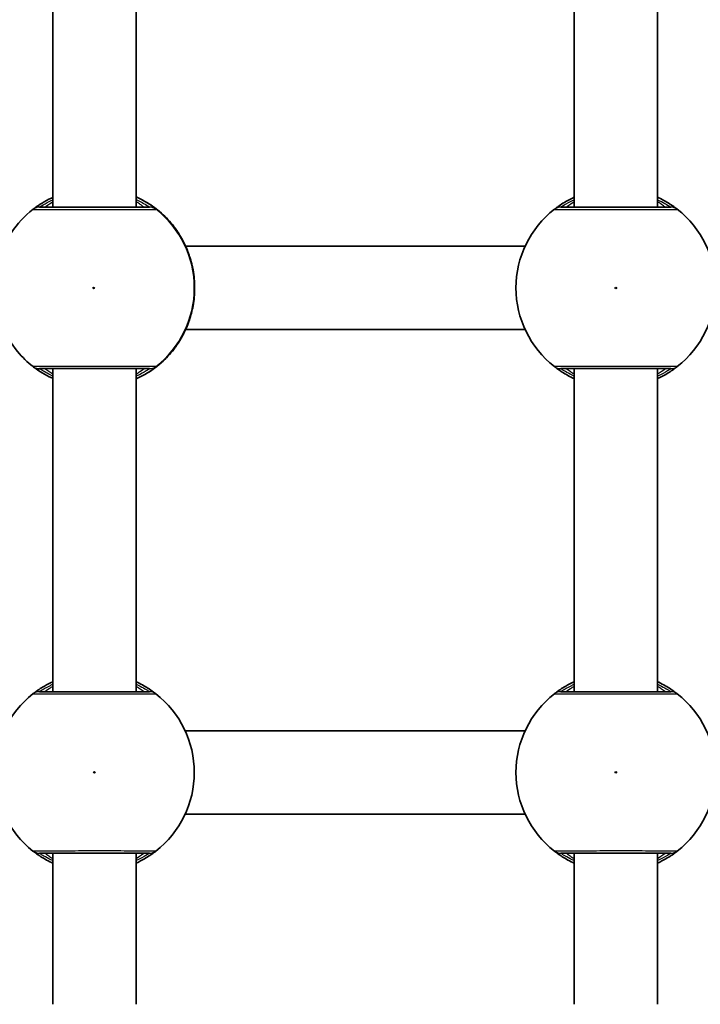
# Model space of a CAD drawing. Units: millimetres. Extents: x -5440 to 5650, y -5096 to 5393.
# Drawn here: x -2530 to -2399, y 1721 to 1910 of the extents above; entities that cross this region are included whole.
import ezdxf

# ---------------------------------------------------------------- set-up
doc = ezdxf.new("R2010")
doc.units = ezdxf.units.MM
doc.layers.add('Widoczne (ISO)', color=7, linetype='Continuous', lineweight=35)
doc.layers.add('Widoczne wąskie (ISO)', color=7, linetype='Continuous', lineweight=25)

msp = doc.modelspace()

# ---------------------------------------------------------------- linework, layer by layer
at = {"layer": 'Widoczne (ISO)'}
for p, q in [((-2523.43, 1975.73), (-2523.43, 1873.73)), ((-2507.43, 1975.73), (-2507.43, 1873.73)), ((-2423.43, 1975.73), (-2423.43, 1873.73)), ((-2407.43, 1975.73), (-2407.43, 1873.73)), ((-2497.94, 1866.23), (-2432.82, 1866.23)), ((-2497.94, 1850.23), (-2432.82, 1850.23)), ((-2523.43, 1842.73), (-2523.43, 1780.73)), ((-2507.43, 1842.73), (-2507.43, 1780.73)), ((-2423.43, 1842.73), (-2423.43, 1780.73)), ((-2407.43, 1842.73), (-2407.43, 1780.73)), ((-2432.82, 1773.23), (-2498.03, 1773.23)), ((-2432.82, 1757.23), (-2498.03, 1757.23)), ((-2523.43, 1749.73), (-2523.43, 1720.73)), ((-2507.43, 1749.73), (-2507.43, 1720.73)), ((-2423.43, 1749.73), (-2423.43, 1720.73)), ((-2407.43, 1749.73), (-2407.43, 1720.73))]:
    msp.add_line(p, q, dxfattribs=at)
for centre, start, end in [((-2415.43, 1858.23), 127.9796, 232.0204), ((-2415.43, 1858.23), 307.9796, 52.0204), ((-2515.43, 1765.23), 127.9796, 232.0204), ((-2515.43, 1765.23), 307.9796, 52.0204), ((-2415.43, 1765.23), 127.9796, 232.0204), ((-2415.43, 1765.23), 307.9796, 52.0204)]:
    msp.add_arc(centre, 19.15, start, end, dxfattribs=at)
for centre, major_axis, start_param, end_param in [((-2502.09, 1858.31), (0.76, 9.46), 5.119045, 5.12545), ((-2502.09, 1858.14), (0.76, -9.46), 1.157735, 1.16414)]:
    msp.add_ellipse(centre, major_axis=major_axis, ratio=0.60752, start_param=start_param, end_param=end_param, dxfattribs=at)
for points, knots in [([(-2523.43, 1875.6), (-2523.5, 1875.56), (-2523.58, 1875.52), (-2524.34, 1875.16), (-2524.95, 1874.82), (-2525.96, 1874.2), (-2526.36, 1873.93), (-2526.78, 1873.63), (-2526.89, 1873.55), (-2527.05, 1873.43), (-2527.1, 1873.39), (-2527.11, 1873.39)], [2.624805, 2.624805, 2.624805, 2.624805, 2.65215, 2.65215, 2.9035125, 2.9035125, 3.1548751, 3.1548751, 3.2741602, 3.2741602, 3.3881915, 3.3881915, 3.3881915, 3.3881915]), ([(-2500.2, 1870.03), (-2500.92, 1870.95), (-2501.71, 1871.79), (-2503.45, 1873.33), (-2504.38, 1874.01), (-2506.03, 1875.01), (-2506.72, 1875.37), (-2507.43, 1875.69)], [0.6645114, 0.6645114, 0.6645114, 0.6645114, 0.8457684, 0.8457684, 1.0270254, 1.0270254, 1.1481935, 1.1481935, 1.1481935, 1.1481935]), ([(-2423.42, 1875.62), (-2424.01, 1875.36), (-2424.54, 1875.08), (-2425.8, 1874.35), (-2426.41, 1873.92), (-2427.01, 1873.48), (-2427.15, 1873.36), (-2427.21, 1873.32)], [2.6168682, 2.6168682, 2.6168682, 2.6168682, 2.8232659, 2.8232659, 3.1820177, 3.1820177, 3.4062376, 3.4062376, 3.4062376, 3.4062376]), ([(-2403.64, 1873.32), (-2403.68, 1873.35), (-2403.77, 1873.42), (-2404.13, 1873.69), (-2404.47, 1873.94), (-2405.52, 1874.63), (-2406.29, 1875.09), (-2407.28, 1875.56), (-2407.35, 1875.59), (-2407.43, 1875.62)], [0, 0, 0, 0, 0.1656807, 0.1656807, 0.4307699, 0.4307699, 0.7633722, 0.7633722, 0.7893694, 0.7893694, 0.7893694, 0.7893694]), ([(-2527.21, 1873.32), (-2528.82, 1872.06), (-2530.23, 1870.54), (-2532.49, 1867.14), (-2533.35, 1865.26), (-2534.43, 1861.32), (-2534.65, 1859.26), (-2534.44, 1855.18), (-2534, 1853.16), (-2532.51, 1849.35), (-2531.46, 1847.57), (-2529.28, 1844.94), (-2528.29, 1843.98), (-2527.21, 1843.14)], [2.234064, 2.234064, 2.234064, 2.234064, 2.554062, 2.554062, 2.874066, 2.874066, 3.194077, 3.194077, 3.514089, 3.514089, 3.834097, 3.834097, 4.049121, 4.049121, 4.049121, 4.049121]), ([(-2527.21, 1873.32), (-2527.2, 1873.32), (-2527.19, 1873.33), (-2527.18, 1873.34), (-2527.17, 1873.34), (-2527.16, 1873.35), (-2527.15, 1873.36), (-2527.14, 1873.37), (-2527.13, 1873.37), (-2527.12, 1873.38), (-2527.11, 1873.39), (-2527.11, 1873.39)], [0.060965727, 0.060965727, 0.060965727, 0.060965727, 0.062789184, 0.062789184, 0.064612642, 0.064612642, 0.066436099, 0.066436099, 0.068259556, 0.068259556, 0.070083013, 0.070083013, 0.070083013, 0.070083013]), ([(-2504.87, 1873.73), (-2504.92, 1873.73), (-2505.04, 1873.73), (-2505.52, 1873.73), (-2505.99, 1873.73), (-2507.39, 1873.73), (-2508.43, 1873.73), (-2510.9, 1873.73), (-2512.36, 1873.73), (-2515.53, 1873.73), (-2517.25, 1873.73), (-2520.48, 1873.73), (-2521.98, 1873.73), (-2524.51, 1873.73), (-2525.44, 1873.73), (-2525.9, 1873.73), (-2525.95, 1873.73), (-2525.98, 1873.73)], [0, 0, 0, 0, 0.206308, 0.206308, 0.5364, 0.5364, 0.96552, 0.96552, 1.422771, 1.422771, 1.925821, 1.925821, 2.446576, 2.446576, 3.038238, 3.038238, 3.174755, 3.174755, 3.174755, 3.174755]), ([(-2404.87, 1873.73), (-2404.92, 1873.73), (-2405.03, 1873.73), (-2405.5, 1873.73), (-2405.95, 1873.73), (-2407.33, 1873.73), (-2408.36, 1873.73), (-2410.83, 1873.73), (-2412.28, 1873.73), (-2415.44, 1873.73), (-2417.16, 1873.73), (-2420.4, 1873.73), (-2421.91, 1873.73), (-2424.47, 1873.73), (-2425.41, 1873.73), (-2425.89, 1873.73), (-2425.95, 1873.73), (-2425.98, 1873.73)], [0, 0, 0, 0, 0.206308, 0.206308, 0.5364, 0.5364, 0.96552, 0.96552, 1.422771, 1.422771, 1.925821, 1.925821, 2.446576, 2.446576, 3.038238, 3.038238, 3.174755, 3.174755, 3.174755, 3.174755]), ([(-2500.1, 1869.89), (-2500.1, 1869.89), (-2500.1, 1869.89), (-2500.09, 1869.88), (-2500.06, 1869.83), (-2499.92, 1869.64), (-2499.77, 1869.42), (-2499.34, 1868.79), (-2499.05, 1868.33), (-2498.4, 1867.2), (-2498.05, 1866.51), (-2497.41, 1864.98), (-2497.11, 1864.14), (-2496.74, 1862.74), (-2496.62, 1862.22), (-2496.52, 1861.69)], [0.075986, 0.075986, 0.075986, 0.075986, 0.086671, 0.086671, 0.183625, 0.183625, 0.38387, 0.38387, 0.630986, 0.630986, 0.890895, 0.890895, 1.150804, 1.150804, 1.299544, 1.299544, 1.299544, 1.299544]), ([(-2496.51, 1861.63), (-2496.43, 1861.2), (-2496.37, 1860.75), (-2496.27, 1859.85), (-2496.24, 1859.39), (-2496.21, 1858.46), (-2496.21, 1857.99), (-2496.24, 1857.06), (-2496.27, 1856.6), (-2496.37, 1855.7), (-2496.43, 1855.25), (-2496.51, 1854.82)], [5.754988, 5.754988, 5.754988, 5.754988, 5.8874973, 5.8874973, 6.0200067, 6.0200067, 6.152516, 6.152516, 6.2850254, 6.2850254, 6.4175347, 6.4175347, 6.4175347, 6.4175347]), ([(-2496.52, 1854.76), (-2496.69, 1853.83), (-2496.93, 1852.93), (-2497.49, 1851.25), (-2497.82, 1850.46), (-2498.49, 1849.08), (-2498.84, 1848.47), (-2499.44, 1847.5), (-2499.71, 1847.12), (-2499.96, 1846.76), (-2500.02, 1846.68), (-2500.08, 1846.59), (-2500.1, 1846.56), (-2500.1, 1846.56)], [2.153898, 2.153898, 2.153898, 2.153898, 2.413807, 2.413807, 2.673715, 2.673715, 2.933624, 2.933624, 3.193533, 3.193533, 3.307185, 3.307185, 3.377456, 3.377456, 3.377456, 3.377456]), ([(-2507.43, 1840.76), (-2506.72, 1841.08), (-2506.03, 1841.44), (-2504.38, 1842.44), (-2503.45, 1843.13), (-2501.71, 1844.66), (-2500.92, 1845.51), (-2500.2, 1846.42)], [5.1349919, 5.1349919, 5.1349919, 5.1349919, 5.2561599, 5.2561599, 5.4374169, 5.4374169, 5.6186739, 5.6186739, 5.6186739, 5.6186739]), ([(-2527.11, 1843.06), (-2527.11, 1843.07), (-2527.12, 1843.07), (-2527.13, 1843.08), (-2527.14, 1843.08), (-2527.15, 1843.09), (-2527.16, 1843.1), (-2527.17, 1843.11), (-2527.18, 1843.11), (-2527.19, 1843.12), (-2527.2, 1843.13), (-2527.21, 1843.14)], [0, 0, 0, 0, 0.001823457, 0.001823457, 0.003646915, 0.003646915, 0.005470372, 0.005470372, 0.007293829, 0.007293829, 0.009117286, 0.009117286, 0.009117286, 0.009117286]), ([(-2527.11, 1843.06), (-2527.11, 1843.06), (-2527.1, 1843.05), (-2527.03, 1843.01), (-2526.92, 1842.92), (-2526.54, 1842.65), (-2526.21, 1842.42), (-2525.33, 1841.86), (-2524.77, 1841.52), (-2523.89, 1841.08), (-2523.66, 1840.97), (-2523.43, 1840.86)], [0.0180461, 0.0180461, 0.0180461, 0.0180461, 0.0584097, 0.0584097, 0.2124285, 0.2124285, 0.4448805, 0.4448805, 0.696243, 0.696243, 0.7814326, 0.7814326, 0.7814326, 0.7814326]), ([(-2525.98, 1842.73), (-2525.95, 1842.73), (-2525.9, 1842.73), (-2525.46, 1842.73), (-2524.54, 1842.73), (-2521.88, 1842.73), (-2520.19, 1842.73), (-2516.61, 1842.73), (-2514.74, 1842.73), (-2511.31, 1842.73), (-2509.74, 1842.73), (-2507.18, 1842.73), (-2506.19, 1842.73), (-2505.19, 1842.73), (-2504.95, 1842.73), (-2504.87, 1842.73)], [0, 0, 0, 0, 0.129537, 0.129537, 0.725375, 0.725375, 1.299703, 1.299703, 1.842753, 1.842753, 2.356937, 2.356937, 2.86021, 2.86021, 3.174755, 3.174755, 3.174755, 3.174755]), ([(-2427.21, 1843.13), (-2427.17, 1843.1), (-2427.08, 1843.03), (-2426.72, 1842.76), (-2426.38, 1842.51), (-2425.33, 1841.82), (-2424.56, 1841.36), (-2423.57, 1840.89), (-2423.5, 1840.86), (-2423.43, 1840.83)], [0, 0, 0, 0, 0.165681, 0.165681, 0.4307707, 0.4307707, 0.7633729, 0.7633729, 0.7893694, 0.7893694, 0.7893694, 0.7893694]), ([(-2425.98, 1842.73), (-2425.95, 1842.73), (-2425.89, 1842.73), (-2425.44, 1842.73), (-2424.49, 1842.73), (-2421.81, 1842.73), (-2420.11, 1842.73), (-2416.52, 1842.73), (-2414.65, 1842.73), (-2411.23, 1842.73), (-2409.67, 1842.73), (-2407.13, 1842.73), (-2406.15, 1842.73), (-2405.17, 1842.73), (-2404.94, 1842.73), (-2404.87, 1842.73)], [0, 0, 0, 0, 0.129537, 0.129537, 0.725375, 0.725375, 1.299703, 1.299703, 1.842753, 1.842753, 2.356937, 2.356937, 2.86021, 2.86021, 3.174755, 3.174755, 3.174755, 3.174755]), ([(-2407.43, 1840.83), (-2406.84, 1841.1), (-2406.31, 1841.37), (-2405.05, 1842.11), (-2404.44, 1842.53), (-2403.84, 1842.98), (-2403.7, 1843.09), (-2403.64, 1843.13)], [2.6169954, 2.6169954, 2.6169954, 2.6169954, 2.8233931, 2.8233931, 3.1821449, 3.1821449, 3.4063648, 3.4063648, 3.4063648, 3.4063648]), ([(-2523.42, 1782.62), (-2524.01, 1782.36), (-2524.54, 1782.08), (-2525.8, 1781.35), (-2526.41, 1780.92), (-2527.01, 1780.48), (-2527.15, 1780.36), (-2527.21, 1780.32)], [2.6169954, 2.6169954, 2.6169954, 2.6169954, 2.8233931, 2.8233931, 3.1821449, 3.1821449, 3.4063648, 3.4063648, 3.4063648, 3.4063648]), ([(-2503.64, 1780.32), (-2503.68, 1780.35), (-2503.77, 1780.42), (-2504.13, 1780.69), (-2504.47, 1780.94), (-2505.52, 1781.63), (-2506.29, 1782.09), (-2507.28, 1782.56), (-2507.35, 1782.59), (-2507.43, 1782.62)], [0, 0, 0, 0, 0.165681, 0.165681, 0.4307707, 0.4307707, 0.7633729, 0.7633729, 0.7893694, 0.7893694, 0.7893694, 0.7893694]), ([(-2423.42, 1782.62), (-2424.01, 1782.36), (-2424.54, 1782.08), (-2425.8, 1781.35), (-2426.41, 1780.92), (-2427.01, 1780.48), (-2427.15, 1780.36), (-2427.21, 1780.32)], [2.6169954, 2.6169954, 2.6169954, 2.6169954, 2.8233931, 2.8233931, 3.1821449, 3.1821449, 3.4063648, 3.4063648, 3.4063648, 3.4063648]), ([(-2403.64, 1780.32), (-2403.68, 1780.35), (-2403.77, 1780.42), (-2404.13, 1780.69), (-2404.47, 1780.94), (-2405.52, 1781.63), (-2406.29, 1782.09), (-2407.28, 1782.56), (-2407.35, 1782.59), (-2407.43, 1782.62)], [0, 0, 0, 0, 0.165681, 0.165681, 0.4307707, 0.4307707, 0.7633729, 0.7633729, 0.7893694, 0.7893694, 0.7893694, 0.7893694]), ([(-2504.87, 1780.73), (-2504.9, 1780.73), (-2504.96, 1780.73), (-2505.41, 1780.73), (-2506.36, 1780.73), (-2509.04, 1780.73), (-2510.74, 1780.73), (-2514.33, 1780.73), (-2516.2, 1780.73), (-2519.62, 1780.73), (-2521.18, 1780.73), (-2523.72, 1780.73), (-2524.7, 1780.73), (-2525.68, 1780.73), (-2525.91, 1780.73), (-2525.98, 1780.73)], [0, 0, 0, 0, 0.129537, 0.129537, 0.725375, 0.725375, 1.299703, 1.299703, 1.842753, 1.842753, 2.356937, 2.356937, 2.86021, 2.86021, 3.174755, 3.174755, 3.174755, 3.174755]), ([(-2404.87, 1780.73), (-2404.9, 1780.73), (-2404.96, 1780.73), (-2405.41, 1780.73), (-2406.36, 1780.73), (-2409.04, 1780.73), (-2410.74, 1780.73), (-2414.33, 1780.73), (-2416.2, 1780.73), (-2419.62, 1780.73), (-2421.18, 1780.73), (-2423.72, 1780.73), (-2424.7, 1780.73), (-2425.68, 1780.73), (-2425.91, 1780.73), (-2425.98, 1780.73)], [0, 0, 0, 0, 0.129537, 0.129537, 0.725375, 0.725375, 1.299703, 1.299703, 1.842753, 1.842753, 2.356937, 2.356937, 2.86021, 2.86021, 3.174755, 3.174755, 3.174755, 3.174755]), ([(-2527.21, 1750.13), (-2527.17, 1750.1), (-2527.08, 1750.03), (-2526.72, 1749.76), (-2526.38, 1749.51), (-2525.33, 1748.82), (-2524.56, 1748.36), (-2523.57, 1747.89), (-2523.5, 1747.86), (-2523.43, 1747.83)], [0, 0, 0, 0, 0.1656807, 0.1656807, 0.4307699, 0.4307699, 0.7633722, 0.7633722, 0.7893694, 0.7893694, 0.7893694, 0.7893694]), ([(-2507.43, 1747.83), (-2506.84, 1748.1), (-2506.31, 1748.37), (-2505.05, 1749.11), (-2504.44, 1749.53), (-2503.84, 1749.98), (-2503.7, 1750.09), (-2503.64, 1750.13)], [2.6168682, 2.6168682, 2.6168682, 2.6168682, 2.8232659, 2.8232659, 3.1820177, 3.1820177, 3.4062376, 3.4062376, 3.4062376, 3.4062376]), ([(-2427.21, 1750.13), (-2427.17, 1750.1), (-2427.08, 1750.03), (-2426.72, 1749.76), (-2426.38, 1749.51), (-2425.33, 1748.82), (-2424.56, 1748.36), (-2423.57, 1747.89), (-2423.5, 1747.86), (-2423.43, 1747.83)], [0, 0, 0, 0, 0.1656807, 0.1656807, 0.4307699, 0.4307699, 0.7633722, 0.7633722, 0.7893694, 0.7893694, 0.7893694, 0.7893694]), ([(-2407.43, 1747.83), (-2406.84, 1748.1), (-2406.31, 1748.37), (-2405.05, 1749.11), (-2404.44, 1749.53), (-2403.84, 1749.98), (-2403.7, 1750.09), (-2403.64, 1750.13)], [2.6168682, 2.6168682, 2.6168682, 2.6168682, 2.8232659, 2.8232659, 3.1820177, 3.1820177, 3.4062376, 3.4062376, 3.4062376, 3.4062376]), ([(-2525.98, 1749.73), (-2525.93, 1749.73), (-2525.82, 1749.73), (-2525.35, 1749.73), (-2524.9, 1749.73), (-2523.52, 1749.73), (-2522.49, 1749.73), (-2520.02, 1749.73), (-2518.57, 1749.73), (-2515.41, 1749.73), (-2513.69, 1749.73), (-2510.45, 1749.73), (-2508.94, 1749.73), (-2506.38, 1749.73), (-2505.44, 1749.73), (-2504.96, 1749.73), (-2504.9, 1749.73), (-2504.87, 1749.73)], [0, 0, 0, 0, 0.206308, 0.206308, 0.5364, 0.5364, 0.96552, 0.96552, 1.422771, 1.422771, 1.925821, 1.925821, 2.446576, 2.446576, 3.038238, 3.038238, 3.174755, 3.174755, 3.174755, 3.174755]), ([(-2425.98, 1749.73), (-2425.93, 1749.73), (-2425.82, 1749.73), (-2425.35, 1749.73), (-2424.9, 1749.73), (-2423.52, 1749.73), (-2422.49, 1749.73), (-2420.02, 1749.73), (-2418.57, 1749.73), (-2415.41, 1749.73), (-2413.69, 1749.73), (-2410.45, 1749.73), (-2408.94, 1749.73), (-2406.38, 1749.73), (-2405.44, 1749.73), (-2404.96, 1749.73), (-2404.9, 1749.73), (-2404.87, 1749.73)], [0, 0, 0, 0, 0.206308, 0.206308, 0.5364, 0.5364, 0.96552, 0.96552, 1.422771, 1.422771, 1.925821, 1.925821, 2.446576, 2.446576, 3.038238, 3.038238, 3.174755, 3.174755, 3.174755, 3.174755])]:
    msp.add_open_spline(points, degree=3, knots=knots, dxfattribs=at)
at = {"layer": 'Widoczne wąskie (ISO)'}
for centre in [(-2415.43, 1858.23), (-2515.43, 1765.23), (-2415.43, 1765.23)]:
    msp.add_circle(centre, 0.15, dxfattribs=at)
for centre, major_axis, ratio, start_param, end_param in [((-2515.28, 1858.23), (0, -19.15), 0.999962, 2.235197, 2.718959), ((-2525.98, 1871.73), (0, 2), 0.998311, 0, 0.664596), ((-2525.97, 1871.74), (-1.14, 1.65), 0.995851, 5.677368, 6.283185), ((-2504.87, 1871.74), (1.34, 1.49), 0.997001, 0.069127, 0.733715), ((-2504.87, 1871.73), (0, 2), 0.997151, 5.61859, 6.283185), ((-2515.42, 1858.23), (0, 19.15), 0.999962, 3.804461, 5.620317), ((-2425.98, 1871.74), (-1.23, 1.58), 0.996464, 5.618598, 6.283185), ((-2425.98, 1871.73), (0, 2), 0.997769, 0, 0.664596), ((-2404.87, 1871.74), (1.23, 1.58), 0.996464, 0, 0.664588), ((-2404.87, 1871.73), (0, 2), 0.997769, 5.61859, 6.283185), ((-2501.78, 1868.8), (1.87, 0.72), 0.999729, 0.194172, 0.298166), ((-2497.5, 1861.46), (0.985, 0.175), 0.336674, 0, 0.009077), ((-2497.5, 1855), (0.985, -0.175), 0.336674, 6.274108, 6.283185), ((-2515.28, 1858.23), (0, -19.15), 0.999962, 0.422634, 0.906395), ((-2501.78, 1847.65), (1.87, -0.72), 0.999729, 5.98502, 6.089013), ((-2525.98, 1844.73), (0, -2), 0.998311, 5.61859, 6.283185), ((-2525.97, 1844.71), (-1.14, -1.65), 0.995851, 0, 0.605817), ((-2504.87, 1844.73), (0, -2), 0.997151, 0, 0.664596), ((-2504.87, 1844.71), (1.34, -1.49), 0.997001, 5.549471, 6.214058), ((-2425.98, 1844.73), (0, -2), 0.997769, 5.61859, 6.283185), ((-2425.98, 1844.71), (-1.23, -1.58), 0.996464, 0, 0.664588), ((-2404.87, 1844.73), (0, -2), 0.997769, 0, 0.664596), ((-2404.87, 1844.71), (1.23, -1.58), 0.996464, 5.618598, 6.283185), ((-2525.98, 1778.74), (-1.23, 1.58), 0.996464, 5.618598, 6.283185), ((-2525.98, 1778.73), (0, 2), 0.997769, 0, 0.664596), ((-2504.87, 1778.74), (1.23, 1.58), 0.996464, 0, 0.664588), ((-2504.87, 1778.73), (0, 2), 0.997769, 5.61859, 6.283185), ((-2425.98, 1778.74), (-1.23, 1.58), 0.996464, 5.618598, 6.283185), ((-2425.98, 1778.73), (0, 2), 0.997769, 0, 0.664596), ((-2404.87, 1778.74), (1.23, 1.58), 0.996464, 0, 0.664588), ((-2404.87, 1778.73), (0, 2), 0.997769, 5.61859, 6.283185), ((-2525.98, 1751.73), (0, -2), 0.997769, 5.61859, 6.283185), ((-2525.98, 1751.71), (-1.23, -1.58), 0.996464, 0, 0.664588), ((-2504.87, 1751.73), (0, -2), 0.997769, 0, 0.664596), ((-2504.87, 1751.71), (1.23, -1.58), 0.996464, 5.618598, 6.283185), ((-2425.98, 1751.73), (0, -2), 0.997769, 5.61859, 6.283185), ((-2425.98, 1751.71), (-1.23, -1.58), 0.996464, 0, 0.664588), ((-2404.87, 1751.73), (0, -2), 0.997769, 0, 0.664596), ((-2404.87, 1751.71), (1.23, -1.58), 0.996464, 5.618598, 6.283185)]:
    msp.add_ellipse(centre, major_axis=major_axis, ratio=ratio, start_param=start_param, end_param=end_param, dxfattribs=at)
msp.add_ellipse((-2515.58, 1858.23), major_axis=(0, 0.15), ratio=0.999962, dxfattribs=at)
for points, knots in [([(-2525.97, 1873.74), (-2525.92, 1873.77), (-2525.78, 1873.86), (-2525.23, 1874.2), (-2524.68, 1874.52), (-2523.79, 1874.96), (-2523.61, 1875.04), (-2523.42, 1875.13)], [-3.4062376, -3.4062376, -3.4062376, -3.4062376, -3.1820177, -3.1820177, -2.8232659, -2.8232659, -2.7405814, -2.7405814, -2.7405814, -2.7405814]), ([(-2503.63, 1873.32), (-2503.67, 1873.35), (-2503.76, 1873.42), (-2504.1, 1873.69), (-2504.44, 1873.94), (-2505.47, 1874.63), (-2506.24, 1875.09), (-2507.24, 1875.57), (-2507.33, 1875.61), (-2507.43, 1875.65)], [0, 0, 0, 0, 0.1656807, 0.1656807, 0.4307699, 0.4307699, 0.7633722, 0.7633722, 0.796751, 0.796751, 0.796751, 0.796751]), ([(-2507.43, 1875.17), (-2506.87, 1874.92), (-2506.38, 1874.67), (-2505.59, 1874.22), (-2505.28, 1874.02), (-2504.97, 1873.82), (-2504.9, 1873.77), (-2504.87, 1873.74)], [-0.6799341, -0.6799341, -0.6799341, -0.6799341, -0.4307699, -0.4307699, -0.1656807, -0.1656807, 0, 0, 0, 0]), ([(-2505.93, 1873.73), (-2505.92, 1873.73), (-2505.96, 1873.75), (-2506.14, 1873.89), (-2506.35, 1874.03), (-2506.85, 1874.38), (-2507.12, 1874.56), (-2507.42, 1874.76)], [6.2734229, 6.2734229, 6.2734229, 6.2734229, 6.4200186, 6.4200186, 6.6545718, 6.6545718, 6.8367981, 6.8367981, 6.8367981, 6.8367981]), ([(-2425.98, 1873.74), (-2425.93, 1873.77), (-2425.8, 1873.86), (-2425.26, 1874.2), (-2424.72, 1874.52), (-2423.82, 1874.97), (-2423.63, 1875.06), (-2423.42, 1875.15)], [-3.4062376, -3.4062376, -3.4062376, -3.4062376, -3.1820177, -3.1820177, -2.8232659, -2.8232659, -2.7334197, -2.7334197, -2.7334197, -2.7334197]), ([(-2423.43, 1874.74), (-2423.49, 1874.69), (-2423.55, 1874.65), (-2424.29, 1874.17), (-2424.75, 1873.85), (-2424.91, 1873.74), (-2424.93, 1873.73), (-2424.93, 1873.73)], [5.7181595, 5.7181595, 5.7181595, 5.7181595, 5.7561789, 5.7561789, 6.1839076, 6.1839076, 6.2734229, 6.2734229, 6.2734229, 6.2734229]), ([(-2407.43, 1875.15), (-2406.88, 1874.9), (-2406.41, 1874.66), (-2405.62, 1874.22), (-2405.31, 1874.02), (-2404.99, 1873.82), (-2404.91, 1873.77), (-2404.87, 1873.74)], [-0.672818, -0.672818, -0.672818, -0.672818, -0.4307699, -0.4307699, -0.1656807, -0.1656807, 0, 0, 0, 0]), ([(-2405.93, 1873.73), (-2405.93, 1873.73), (-2405.96, 1873.75), (-2406.16, 1873.89), (-2406.37, 1874.03), (-2406.87, 1874.38), (-2407.13, 1874.55), (-2407.42, 1874.74)], [6.2734229, 6.2734229, 6.2734229, 6.2734229, 6.4200186, 6.4200186, 6.6545718, 6.6545718, 6.8286863, 6.8286863, 6.8286863, 6.8286863]), ([(-2527.21, 1873.32), (-2527.22, 1873.31), (-2527.22, 1873.31), (-2527.22, 1873.3), (-2527.22, 1873.3), (-2527.21, 1873.3)], [-0.06096573, -0.06096573, -0.06096573, -0.06096573, -0.03504151, -0.03504151, 0, 0, 0, 0]), ([(-2527.21, 1873.3), (-2527.18, 1873.3), (-2527.12, 1873.3), (-2526.61, 1873.3), (-2525.57, 1873.3), (-2522.74, 1873.3), (-2521.07, 1873.3), (-2517.46, 1873.3), (-2515.54, 1873.3), (-2512.01, 1873.3), (-2510.38, 1873.3), (-2507.61, 1873.3), (-2506.45, 1873.3), (-2504.89, 1873.3), (-2504.37, 1873.3), (-2503.83, 1873.3), (-2503.7, 1873.3), (-2503.64, 1873.3)], [-3.174755, -3.174755, -3.174755, -3.174755, -3.038238, -3.038238, -2.446576, -2.446576, -1.925821, -1.925821, -1.422771, -1.422771, -0.96552, -0.96552, -0.5364, -0.5364, -0.206308, -0.206308, 0, 0, 0, 0]), ([(-2525.98, 1873.73), (-2525.99, 1873.73), (-2525.99, 1873.73), (-2525.99, 1873.73), (-2525.98, 1873.74), (-2525.97, 1873.74)], [0, 0, 0, 0, 0.03504151, 0.03504151, 0.07008301, 0.07008301, 0.07008301, 0.07008301]), ([(-2523.43, 1874.71), (-2523.48, 1874.68), (-2523.52, 1874.65), (-2524.26, 1874.17), (-2524.73, 1873.85), (-2524.91, 1873.74), (-2524.92, 1873.73), (-2524.92, 1873.73)], [5.7262796, 5.7262796, 5.7262796, 5.7262796, 5.7561789, 5.7561789, 6.1839076, 6.1839076, 6.2734229, 6.2734229, 6.2734229, 6.2734229]), ([(-2504.87, 1873.74), (-2504.86, 1873.74), (-2504.86, 1873.73), (-2504.86, 1873.73), (-2504.86, 1873.73), (-2504.87, 1873.73)], [0, 0, 0, 0, 0.03504151, 0.03504151, 0.07008301, 0.07008301, 0.07008301, 0.07008301]), ([(-2503.64, 1873.3), (-2503.63, 1873.3), (-2503.63, 1873.3), (-2503.62, 1873.31), (-2503.63, 1873.31), (-2503.63, 1873.32)], [-0.07008301, -0.07008301, -0.07008301, -0.07008301, -0.03504151, -0.03504151, 0, 0, 0, 0]), ([(-2427.21, 1873.32), (-2427.22, 1873.31), (-2427.22, 1873.31), (-2427.22, 1873.3), (-2427.22, 1873.3), (-2427.21, 1873.3)], [-0.07008301, -0.07008301, -0.07008301, -0.07008301, -0.03504151, -0.03504151, 0, 0, 0, 0]), ([(-2427.21, 1873.3), (-2427.18, 1873.3), (-2427.11, 1873.3), (-2426.58, 1873.3), (-2425.52, 1873.3), (-2422.67, 1873.3), (-2420.98, 1873.3), (-2417.36, 1873.3), (-2415.44, 1873.3), (-2411.91, 1873.3), (-2410.29, 1873.3), (-2407.54, 1873.3), (-2406.39, 1873.3), (-2404.85, 1873.3), (-2404.34, 1873.3), (-2403.82, 1873.3), (-2403.69, 1873.3), (-2403.64, 1873.3)], [-3.174755, -3.174755, -3.174755, -3.174755, -3.038238, -3.038238, -2.446576, -2.446576, -1.925821, -1.925821, -1.422771, -1.422771, -0.96552, -0.96552, -0.5364, -0.5364, -0.206308, -0.206308, 0, 0, 0, 0]), ([(-2425.98, 1873.73), (-2425.99, 1873.73), (-2425.99, 1873.73), (-2425.99, 1873.73), (-2425.99, 1873.74), (-2425.98, 1873.74)], [0, 0, 0, 0, 0.03504151, 0.03504151, 0.07008301, 0.07008301, 0.07008301, 0.07008301]), ([(-2404.87, 1873.74), (-2404.86, 1873.74), (-2404.86, 1873.73), (-2404.86, 1873.73), (-2404.86, 1873.73), (-2404.87, 1873.73)], [0, 0, 0, 0, 0.03504151, 0.03504151, 0.07008301, 0.07008301, 0.07008301, 0.07008301]), ([(-2403.64, 1873.3), (-2403.63, 1873.3), (-2403.63, 1873.3), (-2403.63, 1873.31), (-2403.63, 1873.31), (-2403.64, 1873.32)], [-0.07008301, -0.07008301, -0.07008301, -0.07008301, -0.03504151, -0.03504151, 0, 0, 0, 0]), ([(-2500.2, 1870.03), (-2500.2, 1870.02), (-2500.15, 1869.96), (-2499.95, 1869.68), (-2499.73, 1869.38), (-2499.11, 1868.43), (-2498.67, 1867.71), (-2497.86, 1866.08), (-2497.49, 1865.22), (-2496.91, 1863.45), (-2496.68, 1862.55), (-2496.51, 1861.63)], [0, 0, 0, 0, 0.164774, 0.164774, 0.428413, 0.428413, 0.76194, 0.76194, 1.048751, 1.048751, 1.304861, 1.304861, 1.304861, 1.304861]), ([(-2500.2, 1870.03), (-2500.2, 1870.03), (-2500.2, 1870.03), (-2500.2, 1870.03), (-2500.2, 1870.03), (-2500.2, 1870.03)], [-0.01162581, -0.01162581, -0.01162581, -0.01162581, -0.01150026, -0.01150026, 0, 0, 0, 0]), ([(-2496.51, 1861.63), (-2496.32, 1860.55), (-2496.21, 1859.39), (-2496.21, 1858.23), (-2496.21, 1857.65), (-2496.24, 1857.08), (-2496.34, 1855.93), (-2496.41, 1855.36), (-2496.51, 1854.82)], [5.754988, 5.754988, 5.754988, 5.754988, 6.0862698, 6.0862698, 6.0862698, 6.249703, 6.249703, 6.4175347, 6.4175347, 6.4175347, 6.4175347]), ([(-2496.51, 1854.82), (-2496.51, 1854.81), (-2496.51, 1854.81), (-2496.77, 1853.4), (-2497.17, 1852.07), (-2498.06, 1849.9), (-2498.51, 1849.03), (-2499.37, 1847.59), (-2499.75, 1847.05), (-2500.12, 1846.54), (-2500.2, 1846.44), (-2500.2, 1846.42)], [2.148581, 2.148581, 2.148581, 2.148581, 2.149908, 2.149908, 2.540044, 2.540044, 2.871378, 2.871378, 3.229571, 3.229571, 3.453442, 3.453442, 3.453442, 3.453442]), ([(-2500.2, 1846.42), (-2500.2, 1846.42), (-2500.2, 1846.42), (-2500.2, 1846.42), (-2500.2, 1846.42), (-2500.2, 1846.42)], [-0.02300051, -0.02300051, -0.02300051, -0.02300051, -0.01150026, -0.01150026, -0.0113747, -0.0113747, -0.0113747, -0.0113747]), ([(-2527.21, 1843.15), (-2527.22, 1843.15), (-2527.22, 1843.15), (-2527.22, 1843.14), (-2527.22, 1843.14), (-2527.21, 1843.14)], [-0.07008301, -0.07008301, -0.07008301, -0.07008301, -0.03504151, -0.03504151, -0.00911729, -0.00911729, -0.00911729, -0.00911729]), ([(-2503.64, 1843.15), (-2503.73, 1843.15), (-2504, 1843.15), (-2505.11, 1843.15), (-2506.22, 1843.15), (-2509.08, 1843.15), (-2510.83, 1843.15), (-2514.66, 1843.16), (-2516.75, 1843.16), (-2520.74, 1843.15), (-2522.63, 1843.15), (-2525.6, 1843.15), (-2526.64, 1843.15), (-2527.12, 1843.15), (-2527.18, 1843.15), (-2527.21, 1843.15)], [-3.174755, -3.174755, -3.174755, -3.174755, -2.86021, -2.86021, -2.356937, -2.356937, -1.842753, -1.842753, -1.299703, -1.299703, -0.725375, -0.725375, -0.129537, -0.129537, 0, 0, 0, 0]), ([(-2525.97, 1842.71), (-2525.98, 1842.72), (-2525.99, 1842.72), (-2525.99, 1842.72), (-2525.99, 1842.73), (-2525.98, 1842.73)], [0, 0, 0, 0, 0.03504151, 0.03504151, 0.07008301, 0.07008301, 0.07008301, 0.07008301]), ([(-2523.42, 1841.32), (-2523.95, 1841.56), (-2524.41, 1841.8), (-2525.2, 1842.23), (-2525.52, 1842.43), (-2525.85, 1842.63), (-2525.93, 1842.69), (-2525.97, 1842.71)], [-0.6656562, -0.6656562, -0.6656562, -0.6656562, -0.4307707, -0.4307707, -0.165681, -0.165681, 0, 0, 0, 0]), ([(-2524.92, 1842.73), (-2524.92, 1842.73), (-2524.88, 1842.7), (-2524.68, 1842.56), (-2524.46, 1842.42), (-2523.95, 1842.08), (-2523.71, 1841.92), (-2523.43, 1841.74)], [12.5468793, 12.5468793, 12.5468793, 12.5468793, 12.6933797, 12.6933797, 12.9277802, 12.9277802, 13.0940227, 13.0940227, 13.0940227, 13.0940227]), ([(-2507.43, 1840.8), (-2506.82, 1841.08), (-2506.28, 1841.36), (-2505, 1842.11), (-2504.41, 1842.53), (-2503.82, 1842.98), (-2503.68, 1843.09), (-2503.63, 1843.13)], [2.6096138, 2.6096138, 2.6096138, 2.6096138, 2.8233931, 2.8233931, 3.1821449, 3.1821449, 3.4063648, 3.4063648, 3.4063648, 3.4063648]), ([(-2504.87, 1842.71), (-2504.91, 1842.68), (-2505.03, 1842.59), (-2505.56, 1842.25), (-2506.09, 1841.93), (-2507, 1841.48), (-2507.21, 1841.38), (-2507.43, 1841.28)], [-3.4063648, -3.4063648, -3.4063648, -3.4063648, -3.1821449, -3.1821449, -2.8233931, -2.8233931, -2.7264308, -2.7264308, -2.7264308, -2.7264308]), ([(-2507.42, 1841.69), (-2507.16, 1841.86), (-2506.93, 1842.02), (-2506.2, 1842.51), (-2505.91, 1842.73), (-2505.93, 1842.73)], [5.7100644, 5.7100644, 5.7100644, 5.7100644, 5.8665698, 5.8665698, 6.2734397, 6.2734397, 6.2734397, 6.2734397]), ([(-2504.87, 1842.73), (-2504.86, 1842.73), (-2504.86, 1842.72), (-2504.86, 1842.72), (-2504.86, 1842.72), (-2504.87, 1842.71)], [0, 0, 0, 0, 0.03504151, 0.03504151, 0.07008301, 0.07008301, 0.07008301, 0.07008301]), ([(-2503.63, 1843.13), (-2503.63, 1843.14), (-2503.62, 1843.14), (-2503.63, 1843.15), (-2503.63, 1843.15), (-2503.64, 1843.15)], [-0.07008301, -0.07008301, -0.07008301, -0.07008301, -0.03504151, -0.03504151, 0, 0, 0, 0]), ([(-2427.21, 1843.15), (-2427.22, 1843.15), (-2427.22, 1843.15), (-2427.22, 1843.14), (-2427.22, 1843.14), (-2427.21, 1843.13)], [-0.07008301, -0.07008301, -0.07008301, -0.07008301, -0.03504151, -0.03504151, 0, 0, 0, 0]), ([(-2403.64, 1843.15), (-2403.72, 1843.15), (-2403.97, 1843.15), (-2405.07, 1843.15), (-2406.16, 1843.15), (-2409, 1843.15), (-2410.74, 1843.15), (-2414.56, 1843.16), (-2416.65, 1843.16), (-2420.66, 1843.15), (-2422.56, 1843.15), (-2425.55, 1843.15), (-2426.6, 1843.15), (-2427.12, 1843.15), (-2427.18, 1843.15), (-2427.21, 1843.15)], [-3.174755, -3.174755, -3.174755, -3.174755, -2.86021, -2.86021, -2.356937, -2.356937, -1.842753, -1.842753, -1.299703, -1.299703, -0.725375, -0.725375, -0.129537, -0.129537, 0, 0, 0, 0]), ([(-2425.98, 1842.71), (-2425.99, 1842.72), (-2425.99, 1842.72), (-2425.99, 1842.72), (-2425.99, 1842.73), (-2425.98, 1842.73)], [0, 0, 0, 0, 0.03504151, 0.03504151, 0.07008301, 0.07008301, 0.07008301, 0.07008301]), ([(-2423.42, 1841.3), (-2423.97, 1841.55), (-2424.44, 1841.79), (-2425.23, 1842.23), (-2425.54, 1842.43), (-2425.86, 1842.63), (-2425.94, 1842.69), (-2425.98, 1842.71)], [-0.672818, -0.672818, -0.672818, -0.672818, -0.4307707, -0.4307707, -0.165681, -0.165681, 0, 0, 0, 0]), ([(-2424.93, 1842.73), (-2424.93, 1842.73), (-2424.89, 1842.7), (-2424.69, 1842.56), (-2424.48, 1842.42), (-2423.98, 1842.08), (-2423.72, 1841.91), (-2423.43, 1841.72)], [12.5468793, 12.5468793, 12.5468793, 12.5468793, 12.6933797, 12.6933797, 12.9277802, 12.9277802, 13.1021428, 13.1021428, 13.1021428, 13.1021428]), ([(-2404.87, 1842.71), (-2404.92, 1842.68), (-2405.05, 1842.59), (-2405.59, 1842.25), (-2406.13, 1841.93), (-2407.03, 1841.48), (-2407.22, 1841.39), (-2407.43, 1841.3)], [-3.4063648, -3.4063648, -3.4063648, -3.4063648, -3.1821449, -3.1821449, -2.8233931, -2.8233931, -2.7335468, -2.7335468, -2.7335468, -2.7335468]), ([(-2407.42, 1841.72), (-2407.17, 1841.88), (-2406.95, 1842.03), (-2406.23, 1842.51), (-2405.93, 1842.73), (-2405.93, 1842.73)], [5.7181762, 5.7181762, 5.7181762, 5.7181762, 5.8665698, 5.8665698, 6.2734397, 6.2734397, 6.2734397, 6.2734397]), ([(-2404.87, 1842.73), (-2404.86, 1842.73), (-2404.86, 1842.72), (-2404.86, 1842.72), (-2404.86, 1842.72), (-2404.87, 1842.71)], [0, 0, 0, 0, 0.03504151, 0.03504151, 0.07008301, 0.07008301, 0.07008301, 0.07008301]), ([(-2403.64, 1843.13), (-2403.63, 1843.14), (-2403.63, 1843.14), (-2403.63, 1843.15), (-2403.63, 1843.15), (-2403.64, 1843.15)], [-0.07008301, -0.07008301, -0.07008301, -0.07008301, -0.03504151, -0.03504151, 0, 0, 0, 0]), ([(-2525.98, 1780.74), (-2525.93, 1780.77), (-2525.8, 1780.86), (-2525.26, 1781.2), (-2524.72, 1781.52), (-2523.82, 1781.97), (-2523.63, 1782.06), (-2523.42, 1782.15)], [-3.4063648, -3.4063648, -3.4063648, -3.4063648, -3.1821449, -3.1821449, -2.8233931, -2.8233931, -2.7335468, -2.7335468, -2.7335468, -2.7335468]), ([(-2507.43, 1782.15), (-2506.88, 1781.9), (-2506.41, 1781.66), (-2505.62, 1781.22), (-2505.31, 1781.02), (-2504.99, 1780.82), (-2504.91, 1780.77), (-2504.87, 1780.74)], [-0.672818, -0.672818, -0.672818, -0.672818, -0.4307707, -0.4307707, -0.165681, -0.165681, 0, 0, 0, 0]), ([(-2425.98, 1780.74), (-2425.93, 1780.77), (-2425.8, 1780.86), (-2425.26, 1781.2), (-2424.72, 1781.52), (-2423.82, 1781.97), (-2423.63, 1782.06), (-2423.42, 1782.15)], [-3.4063648, -3.4063648, -3.4063648, -3.4063648, -3.1821449, -3.1821449, -2.8233931, -2.8233931, -2.7335468, -2.7335468, -2.7335468, -2.7335468]), ([(-2407.43, 1782.15), (-2406.88, 1781.9), (-2406.41, 1781.66), (-2405.62, 1781.22), (-2405.31, 1781.02), (-2404.99, 1780.82), (-2404.91, 1780.77), (-2404.87, 1780.74)], [-0.672818, -0.672818, -0.672818, -0.672818, -0.4307707, -0.4307707, -0.165681, -0.165681, 0, 0, 0, 0]), ([(-2527.21, 1780.32), (-2527.22, 1780.31), (-2527.22, 1780.31), (-2527.22, 1780.3), (-2527.22, 1780.3), (-2527.21, 1780.3)], [-0.07008301, -0.07008301, -0.07008301, -0.07008301, -0.03504151, -0.03504151, 0, 0, 0, 0]), ([(-2527.21, 1780.3), (-2527.13, 1780.3), (-2526.88, 1780.3), (-2525.78, 1780.3), (-2524.69, 1780.3), (-2521.85, 1780.3), (-2520.11, 1780.3), (-2516.29, 1780.3), (-2514.2, 1780.3), (-2510.19, 1780.3), (-2508.29, 1780.3), (-2505.3, 1780.3), (-2504.25, 1780.3), (-2503.73, 1780.3), (-2503.67, 1780.3), (-2503.64, 1780.3)], [-3.174755, -3.174755, -3.174755, -3.174755, -2.86021, -2.86021, -2.356937, -2.356937, -1.842753, -1.842753, -1.299703, -1.299703, -0.725375, -0.725375, -0.129537, -0.129537, 0, 0, 0, 0]), ([(-2525.98, 1780.73), (-2525.99, 1780.73), (-2525.99, 1780.73), (-2525.99, 1780.73), (-2525.99, 1780.74), (-2525.98, 1780.74)], [0, 0, 0, 0, 0.03504151, 0.03504151, 0.07008301, 0.07008301, 0.07008301, 0.07008301]), ([(-2523.43, 1781.74), (-2523.68, 1781.57), (-2523.9, 1781.43), (-2524.62, 1780.94), (-2524.93, 1780.73), (-2524.93, 1780.73)], [5.7181762, 5.7181762, 5.7181762, 5.7181762, 5.8665698, 5.8665698, 6.2734397, 6.2734397, 6.2734397, 6.2734397]), ([(-2505.93, 1780.73), (-2505.93, 1780.73), (-2505.96, 1780.75), (-2506.16, 1780.89), (-2506.37, 1781.03), (-2506.87, 1781.37), (-2507.13, 1781.55), (-2507.42, 1781.74)], [12.5468793, 12.5468793, 12.5468793, 12.5468793, 12.6933797, 12.6933797, 12.9277802, 12.9277802, 13.1021428, 13.1021428, 13.1021428, 13.1021428]), ([(-2504.87, 1780.74), (-2504.86, 1780.74), (-2504.86, 1780.73), (-2504.86, 1780.73), (-2504.86, 1780.73), (-2504.87, 1780.73)], [0, 0, 0, 0, 0.03504151, 0.03504151, 0.07008301, 0.07008301, 0.07008301, 0.07008301]), ([(-2503.64, 1780.3), (-2503.63, 1780.3), (-2503.63, 1780.3), (-2503.63, 1780.31), (-2503.63, 1780.31), (-2503.64, 1780.32)], [-0.07008301, -0.07008301, -0.07008301, -0.07008301, -0.03504151, -0.03504151, 0, 0, 0, 0]), ([(-2427.21, 1780.32), (-2427.22, 1780.31), (-2427.22, 1780.31), (-2427.22, 1780.3), (-2427.22, 1780.3), (-2427.21, 1780.3)], [-0.07008301, -0.07008301, -0.07008301, -0.07008301, -0.03504151, -0.03504151, 0, 0, 0, 0]), ([(-2427.21, 1780.3), (-2427.13, 1780.3), (-2426.88, 1780.3), (-2425.78, 1780.3), (-2424.69, 1780.3), (-2421.85, 1780.3), (-2420.11, 1780.3), (-2416.29, 1780.3), (-2414.2, 1780.3), (-2410.19, 1780.3), (-2408.29, 1780.3), (-2405.3, 1780.3), (-2404.25, 1780.3), (-2403.73, 1780.3), (-2403.67, 1780.3), (-2403.64, 1780.3)], [-3.174755, -3.174755, -3.174755, -3.174755, -2.86021, -2.86021, -2.356937, -2.356937, -1.842753, -1.842753, -1.299703, -1.299703, -0.725375, -0.725375, -0.129537, -0.129537, 0, 0, 0, 0]), ([(-2425.98, 1780.73), (-2425.99, 1780.73), (-2425.99, 1780.73), (-2425.99, 1780.73), (-2425.99, 1780.74), (-2425.98, 1780.74)], [0, 0, 0, 0, 0.03504151, 0.03504151, 0.07008301, 0.07008301, 0.07008301, 0.07008301]), ([(-2423.43, 1781.74), (-2423.68, 1781.57), (-2423.9, 1781.43), (-2424.62, 1780.94), (-2424.93, 1780.73), (-2424.93, 1780.73)], [5.7181762, 5.7181762, 5.7181762, 5.7181762, 5.8665698, 5.8665698, 6.2734397, 6.2734397, 6.2734397, 6.2734397]), ([(-2405.93, 1780.73), (-2405.93, 1780.73), (-2405.96, 1780.75), (-2406.16, 1780.89), (-2406.37, 1781.03), (-2406.87, 1781.37), (-2407.13, 1781.55), (-2407.42, 1781.74)], [12.5468793, 12.5468793, 12.5468793, 12.5468793, 12.6933797, 12.6933797, 12.9277802, 12.9277802, 13.1021428, 13.1021428, 13.1021428, 13.1021428]), ([(-2404.87, 1780.74), (-2404.86, 1780.74), (-2404.86, 1780.73), (-2404.86, 1780.73), (-2404.86, 1780.73), (-2404.87, 1780.73)], [0, 0, 0, 0, 0.03504151, 0.03504151, 0.07008301, 0.07008301, 0.07008301, 0.07008301]), ([(-2403.64, 1780.3), (-2403.63, 1780.3), (-2403.63, 1780.3), (-2403.63, 1780.31), (-2403.63, 1780.31), (-2403.64, 1780.32)], [-0.07008301, -0.07008301, -0.07008301, -0.07008301, -0.03504151, -0.03504151, 0, 0, 0, 0]), ([(-2527.21, 1750.15), (-2527.22, 1750.15), (-2527.22, 1750.15), (-2527.22, 1750.14), (-2527.22, 1750.14), (-2527.21, 1750.13)], [-0.07008301, -0.07008301, -0.07008301, -0.07008301, -0.03504151, -0.03504151, 0, 0, 0, 0]), ([(-2503.64, 1750.15), (-2503.67, 1750.15), (-2503.74, 1750.15), (-2504.27, 1750.15), (-2505.33, 1750.15), (-2508.18, 1750.15), (-2509.87, 1750.15), (-2513.49, 1750.16), (-2515.41, 1750.16), (-2518.94, 1750.15), (-2520.56, 1750.15), (-2523.31, 1750.15), (-2524.46, 1750.15), (-2526, 1750.15), (-2526.51, 1750.15), (-2527.03, 1750.15), (-2527.16, 1750.15), (-2527.21, 1750.15)], [-3.174755, -3.174755, -3.174755, -3.174755, -3.038238, -3.038238, -2.446576, -2.446576, -1.925821, -1.925821, -1.422771, -1.422771, -0.96552, -0.96552, -0.5364, -0.5364, -0.206308, -0.206308, 0, 0, 0, 0]), ([(-2503.64, 1750.13), (-2503.63, 1750.14), (-2503.63, 1750.14), (-2503.63, 1750.15), (-2503.63, 1750.15), (-2503.64, 1750.15)], [-0.07008301, -0.07008301, -0.07008301, -0.07008301, -0.03504151, -0.03504151, 0, 0, 0, 0]), ([(-2427.21, 1750.15), (-2427.22, 1750.15), (-2427.22, 1750.15), (-2427.22, 1750.14), (-2427.22, 1750.14), (-2427.21, 1750.13)], [-0.07008301, -0.07008301, -0.07008301, -0.07008301, -0.03504151, -0.03504151, 0, 0, 0, 0]), ([(-2403.64, 1750.15), (-2403.67, 1750.15), (-2403.74, 1750.15), (-2404.27, 1750.15), (-2405.33, 1750.15), (-2408.18, 1750.15), (-2409.87, 1750.15), (-2413.49, 1750.16), (-2415.41, 1750.16), (-2418.94, 1750.15), (-2420.56, 1750.15), (-2423.31, 1750.15), (-2424.46, 1750.15), (-2426, 1750.15), (-2426.51, 1750.15), (-2427.03, 1750.15), (-2427.16, 1750.15), (-2427.21, 1750.15)], [-3.174755, -3.174755, -3.174755, -3.174755, -3.038238, -3.038238, -2.446576, -2.446576, -1.925821, -1.925821, -1.422771, -1.422771, -0.96552, -0.96552, -0.5364, -0.5364, -0.206308, -0.206308, 0, 0, 0, 0]), ([(-2403.64, 1750.13), (-2403.63, 1750.14), (-2403.63, 1750.14), (-2403.63, 1750.15), (-2403.63, 1750.15), (-2403.64, 1750.15)], [-0.07008301, -0.07008301, -0.07008301, -0.07008301, -0.03504151, -0.03504151, 0, 0, 0, 0]), ([(-2525.98, 1749.71), (-2525.99, 1749.72), (-2525.99, 1749.72), (-2525.99, 1749.72), (-2525.99, 1749.73), (-2525.98, 1749.73)], [0, 0, 0, 0, 0.03504151, 0.03504151, 0.07008301, 0.07008301, 0.07008301, 0.07008301]), ([(-2523.42, 1748.3), (-2523.97, 1748.55), (-2524.44, 1748.79), (-2525.23, 1749.23), (-2525.54, 1749.43), (-2525.86, 1749.63), (-2525.94, 1749.69), (-2525.98, 1749.71)], [-0.672818, -0.672818, -0.672818, -0.672818, -0.4307699, -0.4307699, -0.1656807, -0.1656807, 0, 0, 0, 0]), ([(-2524.93, 1749.73), (-2524.93, 1749.73), (-2524.89, 1749.7), (-2524.69, 1749.56), (-2524.48, 1749.42), (-2523.98, 1749.08), (-2523.72, 1748.9), (-2523.43, 1748.72)], [6.2734229, 6.2734229, 6.2734229, 6.2734229, 6.4200186, 6.4200186, 6.6545718, 6.6545718, 6.8286863, 6.8286863, 6.8286863, 6.8286863]), ([(-2504.87, 1749.71), (-2504.92, 1749.68), (-2505.05, 1749.59), (-2505.59, 1749.25), (-2506.13, 1748.93), (-2507.03, 1748.48), (-2507.22, 1748.39), (-2507.43, 1748.3)], [-3.4062376, -3.4062376, -3.4062376, -3.4062376, -3.1820177, -3.1820177, -2.8232659, -2.8232659, -2.7334197, -2.7334197, -2.7334197, -2.7334197]), ([(-2507.42, 1748.72), (-2507.36, 1748.76), (-2507.3, 1748.8), (-2506.56, 1749.28), (-2506.1, 1749.6), (-2505.94, 1749.72), (-2505.93, 1749.73), (-2505.93, 1749.73)], [5.7181595, 5.7181595, 5.7181595, 5.7181595, 5.7561789, 5.7561789, 6.1839076, 6.1839076, 6.2734229, 6.2734229, 6.2734229, 6.2734229]), ([(-2504.87, 1749.73), (-2504.86, 1749.73), (-2504.86, 1749.72), (-2504.86, 1749.72), (-2504.86, 1749.72), (-2504.87, 1749.71)], [0, 0, 0, 0, 0.03504151, 0.03504151, 0.07008301, 0.07008301, 0.07008301, 0.07008301]), ([(-2425.98, 1749.71), (-2425.99, 1749.72), (-2425.99, 1749.72), (-2425.99, 1749.72), (-2425.99, 1749.73), (-2425.98, 1749.73)], [0, 0, 0, 0, 0.03504151, 0.03504151, 0.07008301, 0.07008301, 0.07008301, 0.07008301]), ([(-2423.42, 1748.3), (-2423.97, 1748.55), (-2424.44, 1748.79), (-2425.23, 1749.23), (-2425.54, 1749.43), (-2425.86, 1749.63), (-2425.94, 1749.69), (-2425.98, 1749.71)], [-0.672818, -0.672818, -0.672818, -0.672818, -0.4307699, -0.4307699, -0.1656807, -0.1656807, 0, 0, 0, 0]), ([(-2424.93, 1749.73), (-2424.93, 1749.73), (-2424.89, 1749.7), (-2424.69, 1749.56), (-2424.48, 1749.42), (-2423.98, 1749.08), (-2423.72, 1748.9), (-2423.43, 1748.72)], [6.2734229, 6.2734229, 6.2734229, 6.2734229, 6.4200186, 6.4200186, 6.6545718, 6.6545718, 6.8286863, 6.8286863, 6.8286863, 6.8286863]), ([(-2404.87, 1749.71), (-2404.92, 1749.68), (-2405.05, 1749.59), (-2405.59, 1749.25), (-2406.13, 1748.93), (-2407.03, 1748.48), (-2407.22, 1748.39), (-2407.43, 1748.3)], [-3.4062376, -3.4062376, -3.4062376, -3.4062376, -3.1820177, -3.1820177, -2.8232659, -2.8232659, -2.7334197, -2.7334197, -2.7334197, -2.7334197]), ([(-2407.42, 1748.72), (-2407.36, 1748.76), (-2407.3, 1748.8), (-2406.56, 1749.28), (-2406.1, 1749.6), (-2405.94, 1749.72), (-2405.93, 1749.73), (-2405.93, 1749.73)], [5.7181595, 5.7181595, 5.7181595, 5.7181595, 5.7561789, 5.7561789, 6.1839076, 6.1839076, 6.2734229, 6.2734229, 6.2734229, 6.2734229]), ([(-2404.87, 1749.73), (-2404.86, 1749.73), (-2404.86, 1749.72), (-2404.86, 1749.72), (-2404.86, 1749.72), (-2404.87, 1749.71)], [0, 0, 0, 0, 0.03504151, 0.03504151, 0.07008301, 0.07008301, 0.07008301, 0.07008301])]:
    msp.add_open_spline(points, degree=3, knots=knots, dxfattribs=at)
for points in [[(-2496.52, 1861.69), (-2496.52, 1861.67), (-2496.51, 1861.65), (-2496.51, 1861.63)], [(-2496.51, 1854.82), (-2496.51, 1854.8), (-2496.52, 1854.78), (-2496.52, 1854.76)]]:
    msp.add_open_spline(points, degree=3, dxfattribs=at)

doc.saveas('drawing.dxf')
